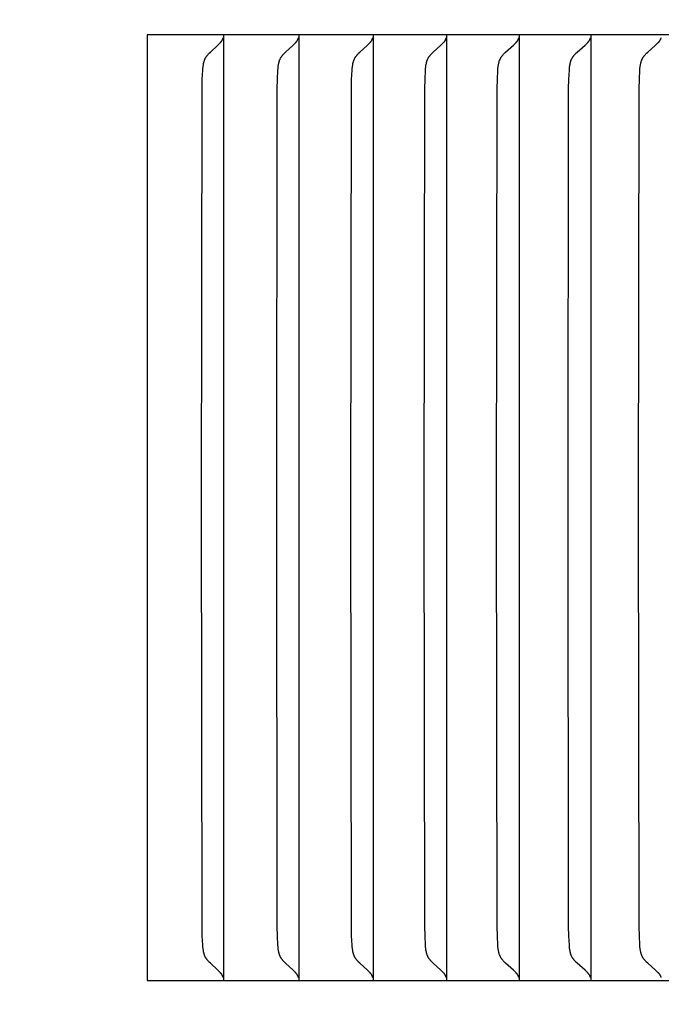
# Model space of a CAD drawing. Units: inches. Extents: x -10 to 95, y -8 to 38.
# Drawn here: x 16 to 17, y 28 to 29 of the extents above; entities that cross this region are included whole.
import ezdxf

# ---------------------------------------------------------------- set-up
doc = ezdxf.new("R2010")
doc.units = ezdxf.units.IN
doc.header["$MEASUREMENT"] = 0
doc.layers.add('Dimension (ANSI)', color=5, linetype='Continuous', lineweight=25)
doc.layers.add('PV', color=250, linetype='Continuous')
doc.styles.add('Arial', font='arial.ttf')
doc.dimstyles.new('Dimensions', dxfattribs={"dimtxt": 0.089844, "dimasz": 0.125, "dimexe": 0.0625, "dimexo": 0.125, "dimgap": 0.09, "dimtad": 0, "dimtih": 1, "dimtoh": 1, "dimzin": 0, "dimdsep": 46, "dimlunit": 5, "dimtxsty": 'Arial', "dimcen": 0, "dimadec": 0, "dimazin": 0, "dimtfac": 1, "dimtofl": 0, "dimtmove": 0, "dimatfit": 3, "dimfxl": 1, "dimfrac": 2, "dimtolj": 1, "dimtzin": 0, "dimarcsym": 0})

# ---------------------------------------------------------------- blocks, each defined once
blk = doc.blocks.new('*D36')
at = {"layer": 'Defpoints', "color": 0, "transparency": 16777216}
for p in [(15.6351, 35.414), (22.1173, 35.414), (17.5006, 22.6695)]:
    blk.add_point(p, dxfattribs=at)
at = {"layer": 'Dimension (ANSI)', "color": 0, "lineweight": -2, "transparency": 16777216}
for p, q in [((16.1351, 35.414), (22.3673, 35.414)), ((22.1173, 34.914), (22.1173, 30.159)), ((22.1173, 23.1695), (22.1173, 27.169)), ((18.0006, 22.6695), (22.3673, 22.6695))]:
    blk.add_line(p, q, dxfattribs=at)
at = {"layer": 'Dimension (ANSI)', "color": 0, "transparency": 16777216}
for points in [[(22.034, 34.914), (22.2007, 34.914), (22.1173, 35.414)], [(22.034, 23.1695), (22.2007, 23.1695), (22.1173, 22.6695)]]:
    blk.add_solid(points, dxfattribs=at)
at = {"layer": 'Dimension (ANSI)', "color": 0, "transparency": 16777216, "insert": (22.1173, 28.664), "char_height": 0.359375, "attachment_point": 5, "style": 'Arial'}
blk.add_mtext('\\A1;Overall \\PHeight\\P12 3/4"\\P [32.37 cm]', dxfattribs=at)

msp = doc.modelspace()

# ---------------------------------------------------------------- linework, layer by layer
at = {"layer": 'PV'}
for points in [[(16.1268, 28.6932), (16.1268, 27.6932)], [(17.2983, 28.6932), (16.1268, 28.6932)], [(16.1844, 28.1932), (16.185, 28.6365), (16.1852, 28.6461), (16.1857, 28.6557), (16.1859, 28.6576), (16.186, 28.6594), (16.1861, 28.6603), (16.1863, 28.6612), (16.1864, 28.6621), (16.1866, 28.6629), (16.1868, 28.6638), (16.1869, 28.6643), (16.187, 28.6647), (16.1871, 28.6651), (16.1872, 28.6655), (16.1874, 28.666), (16.1875, 28.6664), (16.1877, 28.6668), (16.1879, 28.6672), (16.188, 28.6676), (16.1882, 28.668), (16.1884, 28.6684), (16.1887, 28.6688), (16.1889, 28.6692), (16.1891, 28.6696), (16.1894, 28.67), (16.1896, 28.6703), (16.1899, 28.6707), (16.1901, 28.671), (16.1904, 28.6714), (16.1907, 28.6717), (16.1913, 28.6724), (16.1919, 28.6731), (16.1925, 28.6737), (16.1937, 28.6749), (16.2017, 28.6824), (16.203, 28.6837), (16.2044, 28.6851)], [(16.2044, 28.6851), (16.2045, 28.6852), (16.2046, 28.6853), (16.2047, 28.6854), (16.2048, 28.6855), (16.2049, 28.6857), (16.205, 28.6858), (16.2052, 28.6859), (16.2053, 28.6861), (16.2054, 28.6862), (16.2055, 28.6863), (16.2056, 28.6865), (16.2057, 28.6866), (16.2058, 28.6868), (16.2058, 28.6869), (16.206, 28.6872)], [(16.206, 28.6872), (16.2061, 28.6874), (16.2062, 28.6875), (16.2064, 28.6879), (16.2065, 28.6882), (16.2067, 28.6886), (16.2068, 28.6889), (16.2069, 28.6893), (16.2071, 28.6897), (16.2072, 28.69)], [(16.2076, 28.6932), (16.2076, 28.6839)], [(16.2639, 28.1932), (16.2644, 28.6365), (16.2647, 28.6461), (16.2652, 28.6557), (16.2653, 28.6576), (16.2655, 28.6594), (16.2656, 28.6603), (16.2657, 28.6612), (16.2659, 28.6621), (16.2661, 28.6629), (16.2663, 28.6638), (16.2664, 28.6643), (16.2665, 28.6647), (16.2666, 28.6651), (16.2667, 28.6655), (16.2669, 28.666), (16.267, 28.6664), (16.2672, 28.6668), (16.2674, 28.6672), (16.2676, 28.6676), (16.2677, 28.668), (16.2679, 28.6684), (16.2682, 28.6688), (16.2684, 28.6692), (16.2686, 28.6696), (16.2689, 28.67), (16.2691, 28.6703), (16.2694, 28.6707), (16.2696, 28.671), (16.2699, 28.6714), (16.2702, 28.6717), (16.2708, 28.6724), (16.2714, 28.6731), (16.272, 28.6737), (16.2733, 28.6749), (16.2813, 28.6824), (16.2827, 28.6837), (16.284, 28.6851)], [(16.284, 28.6851), (16.2841, 28.6852), (16.2842, 28.6853), (16.2844, 28.6854), (16.2845, 28.6855), (16.2846, 28.6857), (16.2847, 28.6858), (16.2848, 28.6859), (16.2849, 28.6861), (16.285, 28.6862), (16.2851, 28.6863), (16.2852, 28.6865), (16.2853, 28.6866), (16.2854, 28.6868), (16.2855, 28.6869), (16.2857, 28.6872)], [(16.2857, 28.6872), (16.2858, 28.6874), (16.2859, 28.6875), (16.286, 28.6879), (16.2862, 28.6882), (16.2863, 28.6886), (16.2865, 28.6889), (16.2866, 28.6893), (16.2867, 28.6897), (16.2868, 28.69)], [(16.2872, 28.6932), (16.2872, 28.6839)], [(16.3424, 28.1932), (16.3429, 28.6365), (16.3432, 28.6461), (16.3437, 28.6557), (16.3439, 28.6576), (16.344, 28.6594), (16.3442, 28.6603), (16.3443, 28.6612), (16.3444, 28.6621), (16.3446, 28.663), (16.3448, 28.6638), (16.3449, 28.6643), (16.345, 28.6647), (16.3451, 28.6651), (16.3453, 28.6655), (16.3454, 28.666), (16.3456, 28.6664), (16.3457, 28.6668), (16.3459, 28.6672), (16.3461, 28.6676), (16.3463, 28.668), (16.3465, 28.6684), (16.3467, 28.6688), (16.3469, 28.6692), (16.3472, 28.6696), (16.3474, 28.67), (16.3477, 28.6703), (16.3479, 28.6707), (16.3482, 28.671), (16.3485, 28.6714), (16.3488, 28.6717), (16.3494, 28.6724), (16.35, 28.6731), (16.3506, 28.6737), (16.3519, 28.6749), (16.36, 28.6824), (16.3613, 28.6837), (16.3627, 28.6851)], [(16.3627, 28.6851), (16.3628, 28.6852), (16.3629, 28.6853), (16.363, 28.6854), (16.3632, 28.6855), (16.3633, 28.6857), (16.3634, 28.6858), (16.3635, 28.6859), (16.3636, 28.6861), (16.3637, 28.6862), (16.3638, 28.6863), (16.3639, 28.6865), (16.364, 28.6866), (16.3641, 28.6868), (16.3642, 28.6869), (16.3644, 28.6872)], [(16.3644, 28.6872), (16.3645, 28.6874), (16.3646, 28.6875), (16.3646, 28.6877), (16.3647, 28.6879), (16.3649, 28.6882), (16.365, 28.6886), (16.3652, 28.6889), (16.3653, 28.6893), (16.3654, 28.6897), (16.3655, 28.69)], [(16.3659, 28.6932), (16.3659, 28.6839)], [(16.42, 28.1932), (16.4205, 28.6365), (16.4208, 28.6461), (16.4213, 28.6557), (16.4214, 28.6576), (16.4216, 28.6594), (16.4217, 28.6603), (16.4218, 28.6612), (16.422, 28.6621), (16.4222, 28.663), (16.4224, 28.6638), (16.4225, 28.6643), (16.4226, 28.6647), (16.4227, 28.6651), (16.4229, 28.6656), (16.423, 28.666), (16.4231, 28.6664), (16.4233, 28.6668), (16.4235, 28.6672), (16.4237, 28.6676), (16.4239, 28.668), (16.4241, 28.6684), (16.4243, 28.6688), (16.4245, 28.6692), (16.4248, 28.6696), (16.425, 28.67), (16.4253, 28.6703), (16.4255, 28.6707), (16.4258, 28.671), (16.4261, 28.6714), (16.4264, 28.6717), (16.427, 28.6724), (16.4276, 28.6731), (16.4282, 28.6737), (16.4295, 28.6749), (16.4377, 28.6824), (16.439, 28.6837), (16.4404, 28.6851)], [(16.4404, 28.6851), (16.4405, 28.6852), (16.4406, 28.6853), (16.4408, 28.6854), (16.4409, 28.6855), (16.441, 28.6857), (16.4411, 28.6858), (16.4412, 28.6859), (16.4413, 28.6861), (16.4414, 28.6862), (16.4415, 28.6863), (16.4416, 28.6865), (16.4417, 28.6866), (16.4418, 28.6868), (16.4419, 28.6869), (16.4421, 28.6872)], [(16.4421, 28.6872), (16.4422, 28.6874), (16.4423, 28.6875), (16.4424, 28.6877), (16.4424, 28.6879), (16.4426, 28.6882), (16.4428, 28.6886), (16.4429, 28.6889), (16.443, 28.6893), (16.4432, 28.6897), (16.4433, 28.69)], [(16.4437, 28.6932), (16.4437, 28.6839)], [(16.4965, 28.1932), (16.4971, 28.6365), (16.4974, 28.6461), (16.4979, 28.6557), (16.498, 28.6576), (16.4982, 28.6594), (16.4983, 28.6603), (16.4984, 28.6612), (16.4986, 28.6621), (16.4988, 28.663), (16.499, 28.6638), (16.4991, 28.6643), (16.4992, 28.6647), (16.4993, 28.6651), (16.4994, 28.6656), (16.4996, 28.666), (16.4998, 28.6664), (16.4999, 28.6668), (16.5001, 28.6672), (16.5003, 28.6676), (16.5005, 28.668), (16.5007, 28.6684), (16.5009, 28.6688), (16.5011, 28.6692), (16.5014, 28.6696), (16.5016, 28.67), (16.5019, 28.6703), (16.5021, 28.6707), (16.5024, 28.671), (16.5027, 28.6714), (16.503, 28.6717), (16.5036, 28.6724), (16.5042, 28.6731), (16.5048, 28.6737), (16.5061, 28.6749), (16.5144, 28.6824), (16.5158, 28.6837), (16.5171, 28.6851)], [(16.5171, 28.6851), (16.5172, 28.6852), (16.5174, 28.6853), (16.5175, 28.6854), (16.5176, 28.6855), (16.5177, 28.6857), (16.5178, 28.6858), (16.5179, 28.6859), (16.518, 28.6861), (16.5182, 28.6862), (16.5183, 28.6863), (16.5184, 28.6865), (16.5185, 28.6866), (16.5186, 28.6868), (16.5187, 28.6869), (16.5187, 28.6871), (16.5188, 28.6872)], [(16.5188, 28.6872), (16.5189, 28.6874), (16.519, 28.6875), (16.5191, 28.6877), (16.5192, 28.6879), (16.5194, 28.6882), (16.5195, 28.6886), (16.5197, 28.6889), (16.5198, 28.6893), (16.5199, 28.6897), (16.52, 28.69)], [(16.5204, 28.6932), (16.5204, 28.6839)], [(16.5721, 28.1932), (16.5727, 28.6365), (16.573, 28.6461), (16.5735, 28.6557), (16.5736, 28.6576), (16.5738, 28.6594), (16.5739, 28.6603), (16.574, 28.6612), (16.5742, 28.6621), (16.5744, 28.663), (16.5746, 28.6638), (16.5747, 28.6643), (16.5748, 28.6647), (16.5749, 28.6651), (16.5751, 28.6656), (16.5752, 28.666), (16.5754, 28.6664), (16.5755, 28.6668), (16.5757, 28.6672), (16.5759, 28.6676), (16.5761, 28.668), (16.5763, 28.6684), (16.5765, 28.6688), (16.5768, 28.6692), (16.577, 28.6696), (16.5773, 28.67), (16.5775, 28.6703), (16.5778, 28.6707), (16.5781, 28.671), (16.5783, 28.6714), (16.5786, 28.6717), (16.5792, 28.6724), (16.5799, 28.6731), (16.5805, 28.6737), (16.5818, 28.6749), (16.5901, 28.6824), (16.5915, 28.6837), (16.5929, 28.6851)], [(16.5929, 28.6851), (16.593, 28.6852), (16.5931, 28.6853), (16.5932, 28.6854), (16.5934, 28.6855), (16.5935, 28.6857), (16.5936, 28.6858), (16.5937, 28.6859), (16.5938, 28.6861), (16.5939, 28.6862), (16.594, 28.6863), (16.5941, 28.6865), (16.5942, 28.6866), (16.5943, 28.6868), (16.5944, 28.6869), (16.5945, 28.6871), (16.5946, 28.6872)], [(16.5946, 28.6872), (16.5947, 28.6874), (16.5948, 28.6875), (16.5949, 28.6877), (16.595, 28.6879), (16.5951, 28.6882), (16.5953, 28.6886), (16.5954, 28.6889), (16.5956, 28.6893), (16.5957, 28.6897), (16.5958, 28.69)], [(16.5962, 28.6932), (16.5962, 28.6839)], [(16.6467, 28.1932), (16.6473, 28.6365), (16.6476, 28.6461), (16.6481, 28.6557), (16.6482, 28.6576), (16.6484, 28.6594), (16.6485, 28.6603), (16.6487, 28.6612), (16.6488, 28.6621), (16.649, 28.663), (16.6492, 28.6638), (16.6493, 28.6643), (16.6494, 28.6647), (16.6496, 28.6651), (16.6497, 28.6656), (16.6498, 28.666), (16.65, 28.6664), (16.6502, 28.6668), (16.6503, 28.6672), (16.6505, 28.6676), (16.6507, 28.668), (16.6509, 28.6684), (16.6512, 28.6688), (16.6514, 28.6692), (16.6516, 28.6696), (16.6519, 28.67), (16.6522, 28.6703), (16.6524, 28.6707), (16.6527, 28.671), (16.653, 28.6714), (16.6533, 28.6717), (16.6539, 28.6724), (16.6545, 28.6731), (16.6552, 28.6737), (16.6565, 28.6749), (16.6648, 28.6824), (16.6662, 28.6837), (16.6676, 28.6851)], [(16.6676, 28.6851), (16.6678, 28.6852), (16.6679, 28.6853), (16.668, 28.6854), (16.6681, 28.6855), (16.6682, 28.6857), (16.6684, 28.6858), (16.6685, 28.6859), (16.6686, 28.6861), (16.6687, 28.6862), (16.6688, 28.6863), (16.6689, 28.6865), (16.669, 28.6866), (16.6691, 28.6868), (16.6692, 28.6869), (16.6693, 28.6871), (16.6694, 28.6872)], [(16.6694, 28.6872), (16.6695, 28.6874), (16.6696, 28.6875), (16.6697, 28.6877), (16.6697, 28.6879), (16.6698, 28.688), (16.6699, 28.6882), (16.6701, 28.6886), (16.6702, 28.6889), (16.6703, 28.6893), (16.6705, 28.6897), (16.6706, 28.69)], [(16.2076, 28.6839), (16.2076, 28.1932)], [(16.2872, 28.6839), (16.2872, 28.1932)], [(16.3659, 28.6839), (16.3659, 28.1932)], [(16.4437, 28.6839), (16.4437, 28.1932)], [(16.5204, 28.6839), (16.5204, 28.1932)], [(16.5962, 28.6839), (16.5962, 28.1932)], [(16.2044, 27.7013), (16.203, 27.7027), (16.2017, 27.704), (16.1937, 27.7115), (16.1925, 27.7127), (16.1919, 27.7134), (16.1913, 27.714), (16.1907, 27.7147), (16.1904, 27.715), (16.1901, 27.7154), (16.1899, 27.7157), (16.1896, 27.7161), (16.1894, 27.7164), (16.1891, 27.7168), (16.1889, 27.7172), (16.1887, 27.7176), (16.1884, 27.718), (16.1882, 27.7184), (16.188, 27.7188), (16.1879, 27.7192), (16.1877, 27.7196), (16.1875, 27.72), (16.1874, 27.7204), (16.1872, 27.7209), (16.1871, 27.7213), (16.187, 27.7217), (16.1869, 27.7222), (16.1868, 27.7226), (16.1866, 27.7235), (16.1864, 27.7243), (16.1863, 27.7252), (16.1861, 27.7261), (16.186, 27.727), (16.1859, 27.7289), (16.1857, 27.7307), (16.1852, 27.7403), (16.185, 27.7499), (16.1844, 28.1932)], [(16.2076, 28.1932), (16.2076, 27.7025)], [(16.284, 27.7013), (16.2827, 27.7027), (16.2813, 27.704), (16.2733, 27.7115), (16.272, 27.7127), (16.2714, 27.7134), (16.2708, 27.714), (16.2702, 27.7147), (16.2699, 27.715), (16.2696, 27.7154), (16.2694, 27.7157), (16.2691, 27.7161), (16.2689, 27.7164), (16.2686, 27.7168), (16.2684, 27.7172), (16.2682, 27.7176), (16.2679, 27.718), (16.2677, 27.7184), (16.2676, 27.7188), (16.2674, 27.7192), (16.2672, 27.7196), (16.267, 27.72), (16.2669, 27.7204), (16.2667, 27.7209), (16.2666, 27.7213), (16.2665, 27.7217), (16.2664, 27.7221), (16.2663, 27.7226), (16.2661, 27.7235), (16.2659, 27.7243), (16.2657, 27.7252), (16.2656, 27.7261), (16.2655, 27.727), (16.2653, 27.7289), (16.2652, 27.7307), (16.2647, 27.7403), (16.2644, 27.7499), (16.2639, 28.1932)], [(16.2872, 28.1932), (16.2872, 27.7025)], [(16.3627, 27.7013), (16.3613, 27.7027), (16.36, 27.704), (16.3519, 27.7115), (16.3506, 27.7127), (16.35, 27.7134), (16.3494, 27.714), (16.3488, 27.7147), (16.3485, 27.715), (16.3482, 27.7154), (16.3479, 27.7157), (16.3477, 27.7161), (16.3474, 27.7164), (16.3472, 27.7168), (16.3469, 27.7172), (16.3467, 27.7176), (16.3465, 27.718), (16.3463, 27.7184), (16.3461, 27.7188), (16.3459, 27.7192), (16.3457, 27.7196), (16.3456, 27.72), (16.3454, 27.7204), (16.3453, 27.7209), (16.3451, 27.7213), (16.345, 27.7217), (16.3449, 27.7221), (16.3448, 27.7226), (16.3446, 27.7235), (16.3444, 27.7243), (16.3443, 27.7252), (16.3442, 27.7261), (16.344, 27.727), (16.3439, 27.7289), (16.3437, 27.7307), (16.3432, 27.7403), (16.3429, 27.7499), (16.3424, 28.1932)], [(16.3659, 28.1932), (16.3659, 27.7025)], [(16.4404, 27.7013), (16.439, 27.7027), (16.4377, 27.704), (16.4295, 27.7115), (16.4282, 27.7127), (16.4276, 27.7134), (16.427, 27.714), (16.4264, 27.7147), (16.4261, 27.715), (16.4258, 27.7154), (16.4255, 27.7157), (16.4253, 27.7161), (16.425, 27.7164), (16.4248, 27.7168), (16.4245, 27.7172), (16.4243, 27.7176), (16.4241, 27.718), (16.4239, 27.7184), (16.4237, 27.7188), (16.4235, 27.7192), (16.4233, 27.7196), (16.4231, 27.72), (16.423, 27.7204), (16.4229, 27.7209), (16.4227, 27.7213), (16.4226, 27.7217), (16.4225, 27.7221), (16.4224, 27.7226), (16.4222, 27.7234), (16.422, 27.7243), (16.4218, 27.7252), (16.4217, 27.7261), (16.4216, 27.727), (16.4214, 27.7288), (16.4213, 27.7307), (16.4208, 27.7403), (16.4205, 27.7499), (16.42, 28.1932)], [(16.4437, 28.1932), (16.4437, 27.7025)], [(16.5171, 27.7013), (16.5158, 27.7027), (16.5144, 27.704), (16.5061, 27.7115), (16.5048, 27.7127), (16.5042, 27.7133), (16.5036, 27.714), (16.503, 27.7147), (16.5027, 27.715), (16.5024, 27.7154), (16.5021, 27.7157), (16.5019, 27.7161), (16.5016, 27.7164), (16.5014, 27.7168), (16.5011, 27.7172), (16.5009, 27.7176), (16.5007, 27.718), (16.5005, 27.7184), (16.5003, 27.7188), (16.5001, 27.7192), (16.4999, 27.7196), (16.4998, 27.72), (16.4996, 27.7204), (16.4994, 27.7209), (16.4993, 27.7213), (16.4992, 27.7217), (16.4991, 27.7221), (16.499, 27.7226), (16.4988, 27.7234), (16.4986, 27.7243), (16.4984, 27.7252), (16.4983, 27.7261), (16.4982, 27.727), (16.498, 27.7288), (16.4979, 27.7307), (16.4974, 27.7403), (16.4971, 27.7499), (16.4965, 28.1932)], [(16.5204, 28.1932), (16.5204, 27.7025)], [(16.5929, 27.7013), (16.5915, 27.7027), (16.5901, 27.704), (16.5818, 27.7115), (16.5805, 27.7127), (16.5799, 27.7133), (16.5792, 27.714), (16.5786, 27.7147), (16.5783, 27.715), (16.5781, 27.7154), (16.5778, 27.7157), (16.5775, 27.7161), (16.5773, 27.7164), (16.577, 27.7168), (16.5768, 27.7172), (16.5765, 27.7176), (16.5763, 27.718), (16.5761, 27.7184), (16.5759, 27.7188), (16.5757, 27.7192), (16.5755, 27.7196), (16.5754, 27.72), (16.5752, 27.7204), (16.5751, 27.7208), (16.5749, 27.7213), (16.5748, 27.7217), (16.5747, 27.7221), (16.5746, 27.7226), (16.5744, 27.7234), (16.5742, 27.7243), (16.574, 27.7252), (16.5739, 27.7261), (16.5738, 27.727), (16.5736, 27.7288), (16.5735, 27.7307), (16.573, 27.7403), (16.5727, 27.7499), (16.5721, 28.1932)], [(16.5962, 28.1932), (16.5962, 27.7025)], [(16.6676, 27.7013), (16.6662, 27.7027), (16.6648, 27.704), (16.6565, 27.7115), (16.6552, 27.7127), (16.6545, 27.7133), (16.6539, 27.714), (16.6533, 27.7147), (16.653, 27.715), (16.6527, 27.7154), (16.6524, 27.7157), (16.6522, 27.7161), (16.6519, 27.7164), (16.6516, 27.7168), (16.6514, 27.7172), (16.6512, 27.7176), (16.6509, 27.718), (16.6507, 27.7184), (16.6505, 27.7188), (16.6503, 27.7192), (16.6502, 27.7196), (16.65, 27.72), (16.6498, 27.7204), (16.6497, 27.7208), (16.6496, 27.7213), (16.6494, 27.7217), (16.6493, 27.7221), (16.6492, 27.7226), (16.649, 27.7234), (16.6488, 27.7243), (16.6487, 27.7252), (16.6485, 27.7261), (16.6484, 27.727), (16.6482, 27.7288), (16.6481, 27.7307), (16.6476, 27.7403), (16.6473, 27.7499), (16.6467, 28.1932)], [(16.206, 27.6992), (16.2058, 27.6995), (16.2058, 27.6997), (16.2057, 27.6998), (16.2056, 27.6999), (16.2055, 27.7001), (16.2054, 27.7002), (16.2053, 27.7003), (16.2052, 27.7005), (16.205, 27.7006), (16.2049, 27.7007), (16.2048, 27.7009), (16.2047, 27.701), (16.2046, 27.7011), (16.2045, 27.7012), (16.2044, 27.7013)], [(16.2072, 27.6964), (16.2071, 27.6967), (16.2069, 27.6971), (16.2068, 27.6975), (16.2067, 27.6978), (16.2065, 27.6982), (16.2064, 27.6985), (16.2062, 27.6989), (16.2061, 27.699), (16.206, 27.6992)], [(16.2076, 27.7025), (16.2076, 27.6932)], [(16.2857, 27.6992), (16.2855, 27.6995), (16.2854, 27.6997), (16.2853, 27.6998), (16.2852, 27.6999), (16.2851, 27.7001), (16.285, 27.7002), (16.2849, 27.7003), (16.2848, 27.7005), (16.2847, 27.7006), (16.2846, 27.7007), (16.2845, 27.7009), (16.2844, 27.701), (16.2842, 27.7011), (16.2841, 27.7012), (16.284, 27.7013)], [(16.2868, 27.6964), (16.2867, 27.6967), (16.2866, 27.6971), (16.2865, 27.6975), (16.2863, 27.6978), (16.2862, 27.6982), (16.286, 27.6985), (16.2859, 27.6989), (16.2858, 27.699), (16.2857, 27.6992)], [(16.2872, 27.7025), (16.2872, 27.6932)], [(16.3644, 27.6992), (16.3642, 27.6995), (16.3641, 27.6997), (16.364, 27.6998), (16.3639, 27.6999), (16.3638, 27.7001), (16.3637, 27.7002), (16.3636, 27.7003), (16.3635, 27.7005), (16.3634, 27.7006), (16.3633, 27.7007), (16.3632, 27.7009), (16.363, 27.701), (16.3629, 27.7011), (16.3628, 27.7012), (16.3627, 27.7013)], [(16.3655, 27.6964), (16.3654, 27.6967), (16.3653, 27.6971), (16.3652, 27.6975), (16.365, 27.6978), (16.3649, 27.6982), (16.3647, 27.6985), (16.3646, 27.6987), (16.3646, 27.6989), (16.3645, 27.699), (16.3644, 27.6992)], [(16.3659, 27.7025), (16.3659, 27.6932)], [(16.4421, 27.6992), (16.4419, 27.6995), (16.4418, 27.6997), (16.4417, 27.6998), (16.4416, 27.6999), (16.4415, 27.7001), (16.4414, 27.7002), (16.4413, 27.7003), (16.4412, 27.7005), (16.4411, 27.7006), (16.441, 27.7007), (16.4409, 27.7009), (16.4408, 27.701), (16.4406, 27.7011), (16.4405, 27.7012), (16.4404, 27.7013)], [(16.4433, 27.6964), (16.4432, 27.6967), (16.443, 27.6971), (16.4429, 27.6975), (16.4428, 27.6978), (16.4426, 27.6982), (16.4424, 27.6985), (16.4424, 27.6987), (16.4423, 27.6989), (16.4422, 27.699), (16.4421, 27.6992)], [(16.4437, 27.7025), (16.4437, 27.6932)], [(16.5188, 27.6992), (16.5187, 27.6994), (16.5187, 27.6995), (16.5186, 27.6997), (16.5185, 27.6998), (16.5184, 27.6999), (16.5183, 27.7001), (16.5182, 27.7002), (16.518, 27.7003), (16.5179, 27.7005), (16.5178, 27.7006), (16.5177, 27.7007), (16.5176, 27.7009), (16.5175, 27.701), (16.5174, 27.7011), (16.5172, 27.7012), (16.5171, 27.7013)], [(16.52, 27.6964), (16.5199, 27.6967), (16.5198, 27.6971), (16.5197, 27.6975), (16.5195, 27.6978), (16.5194, 27.6982), (16.5192, 27.6985), (16.5191, 27.6987), (16.519, 27.6989), (16.5189, 27.699), (16.5188, 27.6992)], [(16.5204, 27.7025), (16.5204, 27.6932)], [(16.5946, 27.6992), (16.5945, 27.6994), (16.5944, 27.6995), (16.5943, 27.6997), (16.5942, 27.6998), (16.5941, 27.6999), (16.594, 27.7001), (16.5939, 27.7002), (16.5938, 27.7003), (16.5937, 27.7005), (16.5936, 27.7006), (16.5935, 27.7007), (16.5934, 27.7009), (16.5932, 27.701), (16.5931, 27.7011), (16.593, 27.7012), (16.5929, 27.7013)], [(16.5958, 27.6964), (16.5957, 27.6967), (16.5956, 27.6971), (16.5954, 27.6975), (16.5953, 27.6978), (16.5951, 27.6982), (16.595, 27.6985), (16.5949, 27.6987), (16.5948, 27.6989), (16.5947, 27.699), (16.5946, 27.6992)], [(16.5962, 27.7025), (16.5962, 27.6932)], [(16.6694, 27.6992), (16.6693, 27.6994), (16.6692, 27.6995), (16.6691, 27.6997), (16.669, 27.6998), (16.6689, 27.6999), (16.6688, 27.7001), (16.6687, 27.7002), (16.6686, 27.7003), (16.6685, 27.7005), (16.6684, 27.7006), (16.6682, 27.7007), (16.6681, 27.7009), (16.668, 27.701), (16.6679, 27.7011), (16.6678, 27.7012), (16.6676, 27.7013)], [(16.6706, 27.6964), (16.6705, 27.6967), (16.6703, 27.6971), (16.6702, 27.6975), (16.6701, 27.6978), (16.6699, 27.6982), (16.6698, 27.6984), (16.6697, 27.6985), (16.6697, 27.6987), (16.6696, 27.6989), (16.6695, 27.699), (16.6694, 27.6992)], [(16.1268, 27.6932), (17.2983, 27.6932)]]:
    msp.add_lwpolyline(points, dxfattribs=at)

# ---------------------------------------------------------------- dimensions: what is measured, and where the dimension line sits
at = {"layer": 'Dimension (ANSI)'}
dim = msp.add_linear_dim(base=(22.1173, 35.414), p1=(17.5006, 22.6695), p2=(15.6351, 35.414), angle=90, text='Overall \\PHeight\\P<>\\P[]', dimstyle='Dimensions', override={"dimpost": '"'}, dxfattribs=at)
dim.commit()
dim.dimension.update_dxf_attribs({"geometry": '*D36', "text_midpoint": (22.1173, 28.664), "dimtype": 160})

doc.saveas('drawing.dxf')
